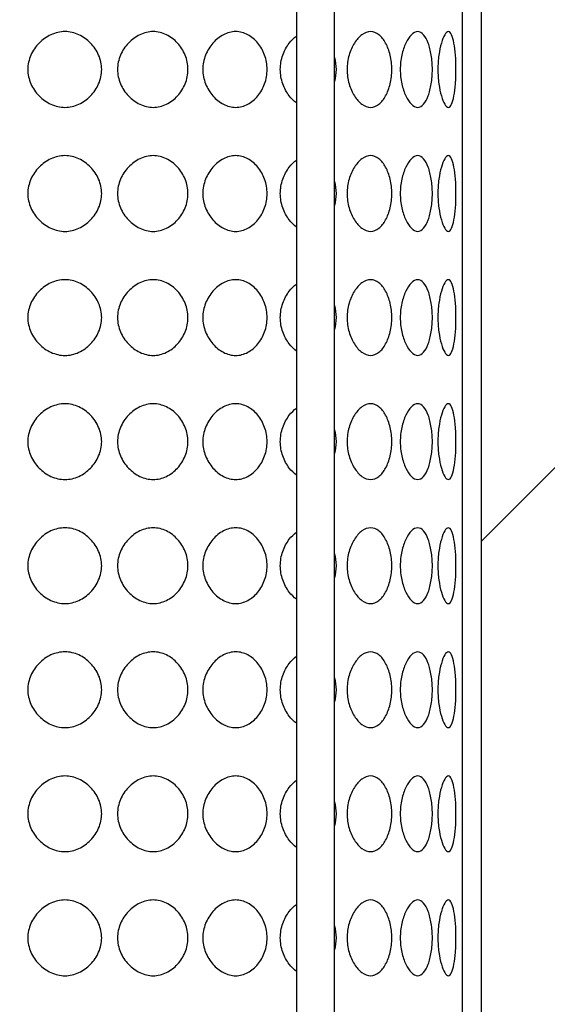
# Model space of a CAD drawing. Units: millimetres. Extents: x 0 to 290, y 0 to 416.
# Drawn here: x 93 to 99, y 245 to 258 of the extents above; entities that cross this region are included whole.
import ezdxf

# ---------------------------------------------------------------- set-up
doc = ezdxf.new("R2010")
doc.units = ezdxf.units.MM
for name, color, linetype in [('2730.000_PÕLV_D2', 7, 'Continuous'), ('2731.000_ROTOKAE', 7, 'Continuous'), ('Default', 7, 'Continuous'), ('FILTERMATERJAL_O', 7, 'Continuous'), ('JUHTVARRAS_VAR3', 7, 'Continuous'), ('VORK_ASIS304_D22', 7, 'Continuous')]:
    doc.layers.add(name, color=color, linetype=linetype)

# ---------------------------------------------------------------- blocks, each defined once
blk = doc.blocks.new('SE7')
at = {"layer": '2730.000_PÕLV_D2', "linetype": 'Continuous'}
h = blk.add_hatch(dxfattribs=at)
h.set_pattern_fill('ANSI31', scale=2, angle=90, style=0)
edge = h.paths.add_edge_path()
edge.add_arc((99.66, 236.45), 12, 342.3839, 360)
edge.add_line((111.66, 236.45), (111.66, 236.777))
edge.add_line((111.66, 236.777), (111.66, 241.76))
edge.add_line((111.66, 241.76), (111.66, 242.69))
edge.add_arc((111.42, 242.69), 0.24, 0, 90)
edge.add_line((111.42, 242.93), (110.94, 242.93))
edge.add_arc((110.94, 243.17), 0.24, 180, 270, ccw=False)
edge.add_line((110.7, 243.17), (110.7, 244.082))
edge.add_line((110.7, 244.082), (110.7, 245.718))
edge.add_line((110.7, 245.718), (110.7, 246.427))
edge.add_line((110.7, 246.427), (110.7, 248.21))
edge.add_arc((110.46, 248.21), 0.24, 0, 90)
edge.add_line((110.46, 248.45), (109.74, 248.45))
edge.add_arc((109.74, 248.69), 0.24, 216.8699, 270, ccw=False)
edge.add_arc((109.74, 248.69), 0.24, 180, 216.8699, ccw=False)
edge.add_line((109.5, 248.69), (109.5, 252.29))
edge.add_arc((109.26, 252.29), 0.24, 0, 90)
edge.add_line((109.26, 252.53), (109.26, 248.45))
edge.add_arc((109.5, 248.45), 0.24, 180, 270)
edge.add_line((109.5, 248.21), (110.22, 248.21))
edge.add_arc((110.22, 247.97), 0.24, 0, 90, ccw=False)
edge.add_line((110.46, 247.97), (110.46, 242.93))
edge.add_arc((110.7, 242.93), 0.24, 180, 270)
edge.add_line((110.7, 242.69), (111.18, 242.69))
edge.add_arc((111.18, 242.45), 0.24, 0, 90, ccw=False)
edge.add_line((111.42, 242.45), (111.42, 236.45))
edge.add_arc((99.66, 236.45), 11.76, 281.5322, 360, ccw=False)
edge.add_arc((102.059, 224.692), 0.24, 101.5322, 174.808)
edge.add_line((101.82, 224.714), (101.607, 223.537))
edge.add_arc((101.371, 223.579), 0.24, 270, 349.7536, ccw=False)
edge.add_line((101.371, 223.339), (97.949, 223.339))
edge.add_arc((97.949, 223.579), 0.24, 190.2464, 270, ccw=False)
edge.add_line((97.713, 223.537), (97.5, 224.714))
edge.add_arc((97.261, 224.692), 0.24, 5.192, 53.5475)
edge.add_arc((97.261, 224.692), 0.24, 53.5475, 78.4678)
edge.add_arc((99.66, 236.45), 11.76, 180, 258.4678, ccw=False)
edge.add_line((87.9, 236.45), (87.9, 237.746))
edge.add_arc((87.756, 237.746), 0.144, 0, 90)
edge.add_line((87.756, 237.89), (87.729, 237.89))
edge.add_line((87.729, 237.89), (86.916, 237.89))
edge.add_line((86.916, 237.89), (86.892, 237.89))
edge.add_line((86.892, 237.89), (86.508, 237.89))
edge.add_line((86.508, 237.89), (86.484, 237.89))
edge.add_line((86.484, 237.89), (86.22, 237.89))
edge.add_arc((86.22, 237.65), 0.24, 90, 270)
edge.add_line((86.22, 237.41), (86.316, 237.41))
edge.add_line((86.316, 237.41), (86.498, 237.41))
edge.add_line((86.498, 237.41), (86.508, 237.41))
edge.add_line((86.508, 237.41), (86.892, 237.41))
edge.add_line((86.892, 237.41), (86.901, 237.41))
edge.add_line((86.901, 237.41), (87.084, 237.41))
edge.add_line((87.084, 237.41), (87.516, 237.41))
edge.add_arc((87.516, 237.266), 0.144, 0, 90, ccw=False)
edge.add_line((87.66, 237.266), (87.66, 236.777))
edge.add_line((87.66, 236.777), (87.66, 236.45))
edge.add_arc((99.66, 236.45), 12, 180, 197.6161)
edge.add_arc((99.66, 236.45), 12, 197.6161, 201.2042)
edge.add_arc((99.66, 236.45), 12, 201.2042, 221.2144)
edge.add_arc((99.66, 236.45), 12, 221.2144, 225.8841)
edge.add_arc((99.66, 236.45), 12, 225.8841, 257.7001)
edge.add_arc((97.052, 224.491), 0.24, 68.3118, 77.7001, ccw=False)
edge.add_arc((97.052, 224.491), 0.24, 10.2464, 68.3118, ccw=False)
edge.add_line((97.289, 224.534), (97.337, 224.268))
edge.add_line((97.337, 224.268), (97.407, 223.877))
edge.add_line((97.407, 223.877), (97.512, 223.297))
edge.add_arc((97.748, 223.339), 0.24, 190.2464, 270)
edge.add_line((97.748, 223.099), (101.571, 223.099))
edge.add_arc((101.571, 223.339), 0.24, 270, 349.7536)
edge.add_line((101.807, 223.297), (101.912, 223.877))
edge.add_line((101.912, 223.877), (101.983, 224.268))
edge.add_line((101.983, 224.268), (102.031, 224.534))
edge.add_arc((102.267, 224.491), 0.24, 111.6882, 169.7536, ccw=False)
edge.add_arc((102.267, 224.491), 0.24, 102.2999, 111.6882, ccw=False)
edge.add_arc((99.66, 236.45), 12, 282.2999, 314.1159)
edge.add_arc((99.66, 236.45), 12, 314.1159, 318.7856)
edge.add_arc((99.66, 236.45), 12, 318.7856, 338.7958)
edge.add_arc((99.66, 236.45), 12, 338.7958, 342.3839)
h = blk.add_hatch(dxfattribs=at)
h.set_pattern_fill('ANSI31', scale=2, angle=90, style=0)
edge = h.paths.add_edge_path()
edge.add_line((98.029, 237.41), (98.411, 237.41))
edge.add_line((98.411, 237.41), (98.412, 237.41))
edge.add_line((98.412, 237.41), (98.421, 237.41))
edge.add_line((98.421, 237.41), (98.603, 237.41))
edge.add_line((98.603, 237.41), (98.604, 237.41))
edge.add_line((98.604, 237.41), (98.7, 237.41))
edge.add_arc((98.7, 237.65), 0.24, 270, 450)
edge.add_line((98.7, 237.89), (98.436, 237.89))
edge.add_line((98.436, 237.89), (98.412, 237.89))
edge.add_line((98.412, 237.89), (98.411, 237.89))
edge.add_line((98.411, 237.89), (98.029, 237.89))
edge.add_line((98.029, 237.89), (98.028, 237.89))
edge.add_line((98.028, 237.89), (98.004, 237.89))
edge.add_line((98.004, 237.89), (97.164, 237.89))
edge.add_arc((97.164, 237.746), 0.144, 90, 180)
edge.add_line((97.02, 237.746), (97.02, 236.45))
edge.add_arc((99.66, 236.45), 2.64, 180, 360)
edge.add_line((102.3, 236.45), (102.3, 242.45))
edge.add_arc((102.54, 242.45), 0.24, 90, 180, ccw=False)
edge.add_line((102.54, 242.69), (103.02, 242.69))
edge.add_arc((103.02, 242.93), 0.24, 270, 360)
edge.add_line((103.26, 242.93), (103.26, 247.97))
edge.add_arc((103.5, 247.97), 0.24, 90, 180, ccw=False)
edge.add_line((103.5, 248.21), (104.22, 248.21))
edge.add_arc((104.22, 248.45), 0.24, 270, 360)
edge.add_line((104.46, 248.45), (104.46, 252.53))
edge.add_arc((104.46, 252.29), 0.24, 90, 180)
edge.add_line((104.22, 252.29), (104.22, 248.69))
edge.add_arc((103.98, 248.69), 0.24, 323.1301, 360, ccw=False)
edge.add_arc((103.98, 248.69), 0.24, 270, 323.1301, ccw=False)
edge.add_line((103.98, 248.45), (103.26, 248.45))
edge.add_arc((103.26, 248.21), 0.24, 90, 180)
edge.add_line((103.02, 248.21), (103.02, 246.427))
edge.add_line((103.02, 246.427), (103.02, 245.718))
edge.add_line((103.02, 245.718), (103.02, 244.082))
edge.add_line((103.02, 244.082), (103.02, 243.17))
edge.add_arc((102.78, 243.17), 0.24, 270, 360, ccw=False)
edge.add_line((102.78, 242.93), (102.3, 242.93))
edge.add_arc((102.3, 242.69), 0.24, 90, 180)
edge.add_line((102.06, 242.69), (102.06, 241.76))
edge.add_line((102.06, 241.76), (102.06, 236.777))
edge.add_line((102.06, 236.777), (102.06, 236.45))
edge.add_arc((99.66, 236.45), 2.4, 180, 360, ccw=False)
edge.add_line((97.26, 236.45), (97.26, 236.777))
edge.add_line((97.26, 236.777), (97.26, 237.266))
edge.add_arc((97.404, 237.266), 0.144, 90, 180, ccw=False)
edge.add_line((97.404, 237.41), (97.836, 237.41))
edge.add_line((97.836, 237.41), (97.836, 237.41))
edge.add_line((97.836, 237.41), (98.019, 237.41))
edge.add_line((98.019, 237.41), (98.028, 237.41))
edge.add_line((98.028, 237.41), (98.029, 237.41))
at = {"layer": '2731.000_ROTOKAE', "linetype": 'Continuous'}
h = blk.add_hatch(dxfattribs=at)
h.set_pattern_fill('ANSI31', angle=90, style=0)
edge = h.paths.add_edge_path()
edge.add_line((115.932, 208.946), (120.876, 208.946))
edge.add_arc((120.876, 209.33), 0.384, 270, 450)
edge.add_line((120.876, 209.714), (116.94, 209.714))
edge.add_arc((116.94, 210.194), 0.48, 180, 270, ccw=False)
edge.add_line((116.46, 210.194), (116.46, 214.074))
edge.add_arc((116.94, 214.074), 0.48, 123.2015, 180, ccw=False)
edge.add_arc((116.808, 214.275), 0.24, 90, 123.2015, ccw=False)
edge.add_line((116.808, 214.515), (119.58, 214.515))
edge.add_arc((119.58, 214.995), 0.48, 270, 360)
edge.add_line((120.06, 214.995), (120.06, 231.795))
edge.add_arc((119.58, 231.795), 0.48, 0, 90)
edge.add_line((119.58, 232.275), (117.787, 232.275))
edge.add_arc((117.787, 232.515), 0.24, 120.1723, 270, ccw=False)
edge.add_arc((116.46, 234.797), 2.4, 300.1723, 440.4059)
edge.add_arc((116.94, 237.637), 0.48, 180, 260.4059, ccw=False)
edge.add_line((116.46, 237.637), (116.46, 240.899))
edge.add_arc((116.94, 240.899), 0.48, 99.5941, 180, ccw=False)
edge.add_arc((116.46, 243.739), 2.4, 279.5941, 305.3548)
edge.add_arc((117.987, 241.586), 0.24, 90, 125.3548, ccw=False)
edge.add_line((117.987, 241.826), (119.82, 241.826))
edge.add_arc((119.82, 242.306), 0.48, 270, 360)
edge.add_line((120.3, 242.306), (120.3, 253.346))
edge.add_arc((119.82, 253.346), 0.48, 0, 90)
edge.add_line((119.82, 253.826), (118.837, 253.826))
edge.add_arc((118.837, 254.306), 0.48, 214.3527, 270, ccw=False)
edge.add_arc((116.46, 252.681), 2.4, 34.3527, 80.4059)
edge.add_arc((116.94, 255.521), 0.48, 180, 260.4059, ccw=False)
edge.add_line((116.46, 255.521), (116.46, 258.783))
edge.add_arc((116.94, 258.783), 0.48, 99.5941, 180, ccw=False)
edge.add_arc((116.46, 261.623), 2.4, 279.5941, 444.7886)
edge.add_arc((116.7, 264.252), 0.24, 181.3738, 264.7886, ccw=False)
edge.add_arc((115.98, 264.234), 0.48, 1.3738, 75.5225)
edge.add_arc((116.46, 266.093), 1.44, 167.207, 255.5225, ccw=False)
edge.add_arc((115.524, 266.306), 0.48, 90, 167.207, ccw=False)
edge.add_line((115.524, 266.786), (119.82, 266.786))
edge.add_arc((119.82, 267.266), 0.48, 270, 360)
edge.add_line((120.3, 267.266), (120.3, 278.306))
edge.add_arc((119.82, 278.306), 0.48, 0, 90)
edge.add_line((119.82, 278.786), (119.33, 278.786))
edge.add_arc((119.33, 279.266), 0.48, 175.2198, 270, ccw=False)
edge.add_arc((116.46, 279.506), 2.4, 355.2198, 440.4059)
edge.add_arc((116.94, 282.346), 0.48, 180, 260.4059, ccw=False)
edge.add_line((116.46, 282.346), (116.46, 283.739))
edge.add_arc((85.26, 283.739), 31.2, 0, 12.9433)
edge.add_arc((116.135, 290.835), 0.48, 90, 192.9433, ccw=False)
edge.add_line((116.135, 291.315), (119.34, 291.315))
edge.add_arc((119.34, 291.795), 0.48, 270, 360)
edge.add_line((119.82, 291.795), (119.82, 298.995))
edge.add_arc((119.34, 298.995), 0.48, 0, 90)
edge.add_line((119.34, 299.475), (112.475, 299.475))
edge.add_arc((112.475, 299.955), 0.48, 210.7881, 270, ccw=False)
edge.add_arc((85.26, 283.739), 31.2, 30.7881, 48.4953)
edge.add_arc((105.299, 306.386), 0.96, 48.4953, 90)
edge.add_line((105.299, 307.346), (101.724, 307.346))
edge.add_arc((101.724, 307.826), 0.48, 180, 270, ccw=False)
edge.add_line((101.244, 307.826), (101.244, 309.266))
edge.add_arc((100.764, 309.266), 0.48, 0, 90)
edge.add_line((100.764, 309.746), (100.62, 309.746))
edge.add_line((100.62, 309.746), (100.62, 309.362))
edge.add_line((100.62, 309.362), (100.86, 309.362))
edge.add_line((100.86, 309.362), (100.86, 306.962))
edge.add_line((100.86, 306.962), (105.516, 306.962))
edge.add_arc((85.26, 283.739), 30.816, 29.8796, 48.9027, ccw=False)
edge.add_line((111.98, 299.091), (119.34, 299.091))
edge.add_arc((119.34, 298.995), 0.096, 0, 90, ccw=False)
edge.add_line((119.436, 298.995), (119.436, 291.699))
edge.add_line((119.436, 291.699), (115.03, 291.699))
edge.add_arc((85.26, 283.739), 30.816, 0, 14.9694, ccw=False)
edge.add_line((116.076, 283.739), (116.076, 281.485))
edge.add_arc((116.46, 279.506), 2.016, -33.2038, 100.9806, ccw=False)
edge.add_line((118.147, 278.402), (119.916, 278.402))
edge.add_line((119.916, 278.402), (119.916, 267.17))
edge.add_line((119.916, 267.17), (114.987, 267.17))
edge.add_arc((116.46, 266.093), 1.824, 143.827, 257.8468)
edge.add_line((116.076, 264.31), (116.076, 263.602))
edge.add_arc((116.46, 261.623), 2.016, -100.9806, 100.9806, ccw=False)
edge.add_line((116.076, 259.643), (116.076, 254.66))
edge.add_arc((116.46, 252.681), 2.016, 22.1821, 100.9806, ccw=False)
edge.add_line((118.327, 253.442), (119.916, 253.442))
edge.add_line((119.916, 253.442), (119.916, 242.21))
edge.add_line((119.916, 242.21), (117.774, 242.21))
edge.add_arc((116.46, 243.739), 2.016, 259.0194, 310.6676, ccw=False)
edge.add_line((116.076, 241.76), (116.076, 236.777))
edge.add_arc((116.46, 234.797), 2.016, -100.9806, 100.9806, ccw=False)
edge.add_line((116.076, 232.818), (116.076, 232.11))
edge.add_arc((116.46, 230.327), 1.824, 102.1532, 120.9355)
edge.add_line((115.522, 231.891), (119.676, 231.891))
edge.add_line((119.676, 231.891), (119.676, 214.899))
edge.add_line((119.676, 214.899), (116.526, 214.899))
edge.add_arc((116.46, 216.914), 2.016, 259.0194, 271.8943, ccw=False)
edge.add_line((116.076, 214.935), (116.076, 214.203))
edge.add_line((116.076, 214.203), (109.864, 214.203))
edge.add_line((109.864, 214.203), (104.799, 212.344))
edge.add_arc((88.502, 141.819), 72.384, 76.98809, 92.56718)
edge.add_arc((82.018, 141.819), 72.384, 87.43282, 103.01191)
edge.add_line((65.72, 212.344), (60.656, 214.203))
edge.add_line((60.656, 214.203), (54.444, 214.203))
edge.add_line((54.444, 214.203), (54.444, 214.935))
edge.add_arc((54.06, 216.914), 2.016, 268.1057, 280.9806, ccw=False)
edge.add_line((53.993, 214.899), (50.844, 214.899))
edge.add_line((50.844, 214.899), (50.844, 231.891))
edge.add_line((50.844, 231.891), (54.997, 231.891))
edge.add_arc((54.06, 230.327), 1.824, 59.0645, 77.8468)
edge.add_line((54.444, 232.11), (54.444, 232.818))
edge.add_arc((54.06, 234.797), 2.016, 79.0194, 280.9806, ccw=False)
edge.add_line((54.444, 236.777), (54.444, 241.76))
edge.add_arc((54.06, 243.739), 2.016, 114.7473, 280.9806, ccw=False)
edge.add_line((53.216, 245.57), (50.604, 245.57))
edge.add_line((50.604, 245.57), (50.604, 256.802))
edge.add_line((50.604, 256.802), (54.444, 256.802))
edge.add_line((54.444, 256.802), (54.444, 259.643))
edge.add_arc((54.06, 261.623), 2.016, 79.0194, 280.9806, ccw=False)
edge.add_line((54.444, 263.602), (54.444, 264.31))
edge.add_arc((54.06, 266.093), 1.824, 282.1532, 437.8468)
edge.add_line((54.444, 267.877), (54.444, 268.585))
edge.add_arc((54.06, 270.564), 2.016, 180.9745, 280.9806, ccw=False)
edge.add_line((52.044, 270.53), (50.604, 270.53))
edge.add_line((50.604, 270.53), (50.604, 281.762))
edge.add_line((50.604, 281.762), (54.444, 281.762))
edge.add_line((54.444, 281.762), (54.444, 283.739))
edge.add_arc((85.26, 283.739), 30.816, 131.0973, 180, ccw=False)
edge.add_line((65.003, 306.962), (69.66, 306.962))
edge.add_line((69.66, 306.962), (69.66, 309.362))
edge.add_line((69.66, 309.362), (69.9, 309.362))
edge.add_line((69.9, 309.362), (69.9, 309.746))
edge.add_line((69.9, 309.746), (69.756, 309.746))
edge.add_arc((69.756, 309.266), 0.48, 90, 180)
edge.add_line((69.276, 309.266), (69.276, 307.826))
edge.add_arc((68.796, 307.826), 0.48, 270, 360, ccw=False)
edge.add_line((68.796, 307.346), (65.22, 307.346))
edge.add_arc((65.22, 306.386), 0.96, 90, 131.5047)
edge.add_arc((85.26, 283.739), 31.2, 131.5047, 180)
edge.add_line((54.06, 283.739), (54.06, 282.626))
edge.add_arc((53.58, 282.626), 0.48, 270, 360, ccw=False)
edge.add_line((53.58, 282.146), (50.7, 282.146))
edge.add_arc((50.7, 281.666), 0.48, 90, 180)
edge.add_line((50.22, 281.666), (50.22, 270.626))
edge.add_arc((50.7, 270.626), 0.48, 180, 270)
edge.add_line((50.7, 270.146), (51.323, 270.146))
edge.add_arc((51.323, 269.666), 0.48, 18.1741, 90, ccw=False)
edge.add_arc((54.06, 270.564), 2.4, 198.1741, 264.7886)
edge.add_arc((53.82, 267.935), 0.24, 1.3738, 84.7886, ccw=False)
edge.add_arc((54.54, 267.952), 0.48, 181.3738, 255.5225)
edge.add_arc((54.06, 266.093), 1.44, -75.5225, 75.5225, ccw=False)
edge.add_arc((54.54, 264.234), 0.48, 104.4775, 178.6262)
edge.add_arc((53.82, 264.252), 0.24, 275.2114, 358.6262, ccw=False)
edge.add_arc((54.06, 261.623), 2.4, 95.2114, 260.4059)
edge.add_arc((53.58, 258.783), 0.48, 0, 80.4059, ccw=False)
edge.add_line((54.06, 258.783), (54.06, 257.666))
edge.add_arc((53.58, 257.666), 0.48, 270, 360, ccw=False)
edge.add_line((53.58, 257.186), (50.7, 257.186))
edge.add_arc((50.7, 256.706), 0.48, 90, 180)
edge.add_line((50.22, 256.706), (50.22, 245.666))
edge.add_arc((50.7, 245.666), 0.48, 180, 270)
edge.add_line((50.7, 245.186), (51.712, 245.186))
edge.add_arc((51.712, 244.946), 0.24, -27.2029, 90, ccw=False)
edge.add_arc((54.06, 243.739), 2.4, 152.7971, 260.4059)
edge.add_arc((53.58, 240.899), 0.48, 0, 80.4059, ccw=False)
edge.add_line((54.06, 240.899), (54.06, 237.637))
edge.add_arc((53.58, 237.637), 0.48, 279.5941, 360, ccw=False)
edge.add_arc((54.06, 234.797), 2.4, 99.5941, 239.8277)
edge.add_arc((52.733, 232.515), 0.24, -90, 59.8277, ccw=False)
edge.add_line((52.733, 232.275), (50.94, 232.275))
edge.add_arc((50.94, 231.795), 0.48, 90, 180)
edge.add_line((50.46, 231.795), (50.46, 214.995))
edge.add_arc((50.94, 214.995), 0.48, 180, 270)
edge.add_line((50.94, 214.515), (53.711, 214.515))
edge.add_arc((53.711, 214.275), 0.24, 56.7985, 90, ccw=False)
edge.add_arc((53.58, 214.074), 0.48, 0, 56.7985, ccw=False)
edge.add_line((54.06, 214.074), (54.06, 210.194))
edge.add_arc((53.58, 210.194), 0.48, 270, 360, ccw=False)
edge.add_line((53.58, 209.714), (49.644, 209.714))
edge.add_arc((49.644, 209.33), 0.384, 90, 270)
edge.add_line((49.644, 208.946), (54.588, 208.946))
edge.add_arc((54.588, 209.186), 0.24, 270, 360)
edge.add_line((54.828, 209.186), (54.828, 213.579))
edge.add_arc((55.068, 213.579), 0.24, 90, 180, ccw=False)
edge.add_line((55.068, 213.819), (60.545, 213.819))
edge.add_arc((60.545, 213.579), 0.24, 69.8463, 90, ccw=False)
edge.add_line((60.628, 213.804), (65.628, 211.969))
edge.add_arc((65.711, 212.194), 0.24, 249.8463, 283.0459)
edge.add_arc((82.018, 141.819), 72, 87.41912, 103.04591, ccw=False)
edge.add_arc((88.502, 141.819), 72, 76.8972, 92.58088, ccw=False)
edge.add_line((104.824, 211.945), (109.932, 213.819))
edge.add_line((109.932, 213.819), (115.692, 213.819))
edge.add_line((115.692, 213.819), (115.692, 209.186))
edge.add_arc((115.932, 209.186), 0.24, 180, 270)
at = {"layer": 'FILTERMATERJAL_O', "linetype": 'Continuous'}
h = blk.add_hatch(dxfattribs=at)
h.set_pattern_fill('ANSI31', scale=2, angle=9e-06, style=0)
h.paths.add_polyline_path([(98.508, 283.97), (98.46, 283.97), (98.46, 238.658), (98.46, 238.37), (98.508, 238.37), (98.519, 238.37), (98.82, 238.37), (99.66, 238.37), (99.66, 241.76), (99.66, 245.718), (99.66, 246.427), (99.66, 249.993), (99.66, 250.702), (99.66, 254.66), (99.66, 259.643), (99.66, 263.602), (99.66, 264.31), (99.66, 267.877), (99.66, 268.585), (99.66, 272.543), (99.66, 277.527), (99.66, 281.485), (99.66, 283.739), (99.66, 283.97)])
at = {"layer": 'FILTERMATERJAL_O', "color": 7, "linetype": 'Continuous'}
blk.add_line((98.46, 283.97), (98.46, 238.37), dxfattribs=at)
at = {"layer": 'JUHTVARRAS_VAR3', "color": 7, "linetype": 'Continuous'}
for p, q in [((96.603, 238.759), (96.603, 266.297)), ((96.123, 265.767), (96.123, 238.759))]:
    blk.add_line(p, q, dxfattribs=at)
at = {"layer": 'VORK_ASIS304_D22', "color": 7, "linetype": 'Continuous'}
blk.add_line((98.22, 279.17), (98.22, 238.658), dxfattribs=at)
for points, knots in [([(92.716, 257.107), (92.716, 257.169), (92.744, 257.293), (92.851, 257.448), (93.004, 257.558), (93.187, 257.601), (93.369, 257.558), (93.519, 257.448), (93.625, 257.293), (93.666, 257.107), (93.625, 256.92), (93.519, 256.765), (93.369, 256.656), (93.187, 256.612), (93.004, 256.656), (92.851, 256.765), (92.744, 256.92), (92.716, 257.045), (92.716, 257.107)], [0, 0, 0, 0, 0.062788, 0.125645, 0.188141, 0.25, 0.311859, 0.374355, 0.437212, 0.5, 0.562788, 0.625645, 0.688141, 0.75, 0.811859, 0.874355, 0.937212, 1, 1, 1, 1]), ([(93.853, 257.107), (93.853, 257.169), (93.88, 257.293), (93.984, 257.448), (94.131, 257.558), (94.306, 257.601), (94.479, 257.558), (94.621, 257.448), (94.72, 257.293), (94.759, 257.107), (94.72, 256.92), (94.621, 256.765), (94.479, 256.656), (94.306, 256.612), (94.131, 256.656), (93.984, 256.765), (93.88, 256.92), (93.853, 257.045), (93.853, 257.107)], [0, 0, 0, 0, 0.062788, 0.125645, 0.188141, 0.25, 0.311859, 0.374355, 0.437212, 0.5, 0.562788, 0.625645, 0.688141, 0.75, 0.811859, 0.874355, 0.937212, 1, 1, 1, 1]), ([(94.934, 257.107), (94.934, 257.169), (94.959, 257.293), (95.055, 257.448), (95.191, 257.558), (95.352, 257.601), (95.509, 257.558), (95.638, 257.448), (95.726, 257.293), (95.761, 257.107), (95.726, 256.92), (95.638, 256.765), (95.509, 256.656), (95.352, 256.612), (95.191, 256.656), (95.055, 256.765), (94.959, 256.92), (94.934, 257.045), (94.934, 257.107)], [0, 0, 0, 0, 0.062788, 0.125645, 0.188141, 0.25, 0.311859, 0.374355, 0.437212, 0.5, 0.562788, 0.625645, 0.688141, 0.75, 0.811859, 0.874355, 0.937212, 1, 1, 1, 1]), ([(95.916, 257.107), (95.916, 257.169), (95.939, 257.293), (96.019, 257.438), (96.089, 257.507), (96.123, 257.531)], [0, 0, 0, 0, 0.0627879, 0.1256453, 0.1763929, 0.1763929, 0.1763929, 0.1763929]), ([(96.762, 257.107), (96.762, 257.169), (96.78, 257.293), (96.851, 257.448), (96.948, 257.558), (97.062, 257.601), (97.17, 257.558), (97.256, 257.448), (97.314, 257.293), (97.337, 257.107), (97.314, 256.92), (97.256, 256.765), (97.17, 256.656), (97.062, 256.612), (96.948, 256.656), (96.851, 256.765), (96.78, 256.92), (96.762, 257.045), (96.762, 257.107)], [0, 0, 0, 0, 0.062788, 0.125645, 0.188141, 0.25, 0.311859, 0.374355, 0.437212, 0.5, 0.562788, 0.625645, 0.688141, 0.75, 0.811859, 0.874355, 0.937212, 1, 1, 1, 1]), ([(97.436, 257.107), (97.436, 257.169), (97.45, 257.293), (97.503, 257.448), (97.576, 257.558), (97.658, 257.601), (97.734, 257.558), (97.794, 257.448), (97.833, 257.293), (97.848, 257.107), (97.833, 256.92), (97.794, 256.765), (97.734, 256.656), (97.658, 256.612), (97.576, 256.656), (97.503, 256.765), (97.45, 256.92), (97.436, 257.045), (97.436, 257.107)], [0, 0, 0, 0, 0.062788, 0.125645, 0.188141, 0.25, 0.311859, 0.374355, 0.437212, 0.5, 0.562788, 0.625645, 0.688141, 0.75, 0.811859, 0.874355, 0.937212, 1, 1, 1, 1]), ([(97.913, 257.107), (97.913, 257.169), (97.922, 257.293), (97.955, 257.448), (97.999, 257.558), (98.047, 257.601), (98.089, 257.558), (98.119, 257.448), (98.138, 257.293), (98.145, 257.107), (98.138, 256.92), (98.119, 256.765), (98.089, 256.656), (98.047, 256.612), (97.999, 256.656), (97.955, 256.765), (97.922, 256.92), (97.913, 257.045), (97.913, 257.107)], [0, 0, 0, 0, 0.062788, 0.125645, 0.188141, 0.25, 0.311859, 0.374355, 0.437212, 0.5, 0.562788, 0.625645, 0.688141, 0.75, 0.811859, 0.874355, 0.937212, 1, 1, 1, 1]), ([(96.123, 256.682), (96.089, 256.706), (96.019, 256.775), (95.939, 256.92), (95.916, 257.045), (95.916, 257.107)], [0.8236071, 0.8236071, 0.8236071, 0.8236071, 0.8743547, 0.9372121, 1, 1, 1, 1]), ([(92.716, 255.534), (92.716, 255.596), (92.744, 255.72), (92.851, 255.876), (93.004, 255.985), (93.187, 256.029), (93.369, 255.985), (93.519, 255.876), (93.625, 255.72), (93.666, 255.534), (93.625, 255.348), (93.519, 255.193), (93.369, 255.083), (93.187, 255.04), (93.004, 255.083), (92.851, 255.193), (92.744, 255.348), (92.716, 255.472), (92.716, 255.534)], [0, 0, 0, 0, 0.062788, 0.125645, 0.188141, 0.25, 0.311859, 0.374355, 0.437212, 0.5, 0.562788, 0.625645, 0.688141, 0.75, 0.811859, 0.874355, 0.937212, 1, 1, 1, 1]), ([(93.853, 255.534), (93.853, 255.596), (93.88, 255.72), (93.984, 255.876), (94.131, 255.985), (94.306, 256.029), (94.479, 255.985), (94.621, 255.876), (94.72, 255.72), (94.759, 255.534), (94.72, 255.348), (94.621, 255.193), (94.479, 255.083), (94.306, 255.04), (94.131, 255.083), (93.984, 255.193), (93.88, 255.348), (93.853, 255.472), (93.853, 255.534)], [0, 0, 0, 0, 0.062788, 0.125645, 0.188141, 0.25, 0.311859, 0.374355, 0.437212, 0.5, 0.562788, 0.625645, 0.688141, 0.75, 0.811859, 0.874355, 0.937212, 1, 1, 1, 1]), ([(94.934, 255.534), (94.934, 255.596), (94.959, 255.72), (95.055, 255.876), (95.191, 255.985), (95.352, 256.029), (95.509, 255.985), (95.638, 255.876), (95.726, 255.72), (95.761, 255.534), (95.726, 255.348), (95.638, 255.193), (95.509, 255.083), (95.352, 255.04), (95.191, 255.083), (95.055, 255.193), (94.959, 255.348), (94.934, 255.472), (94.934, 255.534)], [0, 0, 0, 0, 0.062788, 0.125645, 0.188141, 0.25, 0.311859, 0.374355, 0.437212, 0.5, 0.562788, 0.625645, 0.688141, 0.75, 0.811859, 0.874355, 0.937212, 1, 1, 1, 1]), ([(96.762, 255.534), (96.762, 255.596), (96.78, 255.72), (96.851, 255.876), (96.948, 255.985), (97.062, 256.029), (97.17, 255.985), (97.256, 255.876), (97.314, 255.72), (97.337, 255.534), (97.314, 255.348), (97.256, 255.193), (97.17, 255.083), (97.062, 255.04), (96.948, 255.083), (96.851, 255.193), (96.78, 255.348), (96.762, 255.472), (96.762, 255.534)], [0, 0, 0, 0, 0.062788, 0.125645, 0.188141, 0.25, 0.311859, 0.374355, 0.437212, 0.5, 0.562788, 0.625645, 0.688141, 0.75, 0.811859, 0.874355, 0.937212, 1, 1, 1, 1]), ([(97.436, 255.534), (97.436, 255.596), (97.45, 255.72), (97.503, 255.876), (97.576, 255.985), (97.658, 256.029), (97.734, 255.985), (97.794, 255.876), (97.833, 255.72), (97.848, 255.534), (97.833, 255.348), (97.794, 255.193), (97.734, 255.083), (97.658, 255.04), (97.576, 255.083), (97.503, 255.193), (97.45, 255.348), (97.436, 255.472), (97.436, 255.534)], [0, 0, 0, 0, 0.062788, 0.125645, 0.188141, 0.25, 0.311859, 0.374355, 0.437212, 0.5, 0.562788, 0.625645, 0.688141, 0.75, 0.811859, 0.874355, 0.937212, 1, 1, 1, 1]), ([(97.913, 255.534), (97.913, 255.596), (97.922, 255.72), (97.955, 255.876), (97.999, 255.985), (98.047, 256.029), (98.089, 255.985), (98.119, 255.876), (98.138, 255.72), (98.145, 255.534), (98.138, 255.348), (98.119, 255.193), (98.089, 255.083), (98.047, 255.04), (97.999, 255.083), (97.955, 255.193), (97.922, 255.348), (97.913, 255.472), (97.913, 255.534)], [0, 0, 0, 0, 0.062788, 0.125645, 0.188141, 0.25, 0.311859, 0.374355, 0.437212, 0.5, 0.562788, 0.625645, 0.688141, 0.75, 0.811859, 0.874355, 0.937212, 1, 1, 1, 1]), ([(95.916, 255.534), (95.916, 255.596), (95.939, 255.72), (96.019, 255.866), (96.089, 255.935), (96.123, 255.959)], [0, 0, 0, 0, 0.0627879, 0.1256453, 0.1763929, 0.1763929, 0.1763929, 0.1763929]), ([(96.123, 255.109), (96.089, 255.133), (96.019, 255.202), (95.939, 255.348), (95.916, 255.472), (95.916, 255.534)], [0.8236071, 0.8236071, 0.8236071, 0.8236071, 0.8743547, 0.9372121, 1, 1, 1, 1]), ([(92.716, 253.962), (92.716, 254.024), (92.744, 254.148), (92.851, 254.303), (93.004, 254.413), (93.187, 254.456), (93.369, 254.413), (93.519, 254.303), (93.625, 254.148), (93.666, 253.962), (93.625, 253.776), (93.519, 253.62), (93.369, 253.511), (93.187, 253.467), (93.004, 253.511), (92.851, 253.62), (92.744, 253.776), (92.716, 253.9), (92.716, 253.962)], [0, 0, 0, 0, 0.062788, 0.125645, 0.188141, 0.25, 0.311859, 0.374355, 0.437212, 0.5, 0.562788, 0.625645, 0.688141, 0.75, 0.811859, 0.874355, 0.937212, 1, 1, 1, 1]), ([(93.853, 253.962), (93.853, 254.024), (93.88, 254.148), (93.984, 254.303), (94.131, 254.413), (94.306, 254.456), (94.479, 254.413), (94.621, 254.303), (94.72, 254.148), (94.759, 253.962), (94.72, 253.776), (94.621, 253.62), (94.479, 253.511), (94.306, 253.467), (94.131, 253.511), (93.984, 253.62), (93.88, 253.776), (93.853, 253.9), (93.853, 253.962)], [0, 0, 0, 0, 0.062788, 0.125645, 0.188141, 0.25, 0.311859, 0.374355, 0.437212, 0.5, 0.562788, 0.625645, 0.688141, 0.75, 0.811859, 0.874355, 0.937212, 1, 1, 1, 1]), ([(94.934, 253.962), (94.934, 254.024), (94.959, 254.148), (95.055, 254.303), (95.191, 254.413), (95.352, 254.456), (95.509, 254.413), (95.638, 254.303), (95.726, 254.148), (95.761, 253.962), (95.726, 253.776), (95.638, 253.62), (95.509, 253.511), (95.352, 253.467), (95.191, 253.511), (95.055, 253.62), (94.959, 253.776), (94.934, 253.9), (94.934, 253.962)], [0, 0, 0, 0, 0.062788, 0.125645, 0.188141, 0.25, 0.311859, 0.374355, 0.437212, 0.5, 0.562788, 0.625645, 0.688141, 0.75, 0.811859, 0.874355, 0.937212, 1, 1, 1, 1]), ([(95.916, 253.962), (95.916, 254.024), (95.939, 254.148), (96.019, 254.294), (96.089, 254.363), (96.123, 254.387)], [0, 0, 0, 0, 0.0627879, 0.1256453, 0.1763929, 0.1763929, 0.1763929, 0.1763929]), ([(96.762, 253.962), (96.762, 254.024), (96.78, 254.148), (96.851, 254.303), (96.948, 254.413), (97.062, 254.456), (97.17, 254.413), (97.256, 254.303), (97.314, 254.148), (97.337, 253.962), (97.314, 253.776), (97.256, 253.62), (97.17, 253.511), (97.062, 253.467), (96.948, 253.511), (96.851, 253.62), (96.78, 253.776), (96.762, 253.9), (96.762, 253.962)], [0, 0, 0, 0, 0.062788, 0.125645, 0.188141, 0.25, 0.311859, 0.374355, 0.437212, 0.5, 0.562788, 0.625645, 0.688141, 0.75, 0.811859, 0.874355, 0.937212, 1, 1, 1, 1]), ([(97.436, 253.962), (97.436, 254.024), (97.45, 254.148), (97.503, 254.303), (97.576, 254.413), (97.658, 254.456), (97.734, 254.413), (97.794, 254.303), (97.833, 254.148), (97.848, 253.962), (97.833, 253.776), (97.794, 253.62), (97.734, 253.511), (97.658, 253.467), (97.576, 253.511), (97.503, 253.62), (97.45, 253.776), (97.436, 253.9), (97.436, 253.962)], [0, 0, 0, 0, 0.062788, 0.125645, 0.188141, 0.25, 0.311859, 0.374355, 0.437212, 0.5, 0.562788, 0.625645, 0.688141, 0.75, 0.811859, 0.874355, 0.937212, 1, 1, 1, 1]), ([(97.913, 253.962), (97.913, 254.024), (97.922, 254.148), (97.955, 254.303), (97.999, 254.413), (98.047, 254.456), (98.089, 254.413), (98.119, 254.303), (98.138, 254.148), (98.145, 253.962), (98.138, 253.776), (98.119, 253.62), (98.089, 253.511), (98.047, 253.467), (97.999, 253.511), (97.955, 253.62), (97.922, 253.776), (97.913, 253.9), (97.913, 253.962)], [0, 0, 0, 0, 0.062788, 0.125645, 0.188141, 0.25, 0.311859, 0.374355, 0.437212, 0.5, 0.562788, 0.625645, 0.688141, 0.75, 0.811859, 0.874355, 0.937212, 1, 1, 1, 1]), ([(96.123, 253.537), (96.089, 253.561), (96.019, 253.63), (95.939, 253.776), (95.916, 253.9), (95.916, 253.962)], [0.8236071, 0.8236071, 0.8236071, 0.8236071, 0.8743547, 0.9372121, 1, 1, 1, 1]), ([(92.716, 252.389), (92.716, 252.451), (92.744, 252.576), (92.851, 252.731), (93.004, 252.84), (93.187, 252.884), (93.369, 252.84), (93.519, 252.731), (93.625, 252.576), (93.666, 252.389), (93.625, 252.203), (93.519, 252.048), (93.369, 251.938), (93.187, 251.895), (93.004, 251.938), (92.851, 252.048), (92.744, 252.203), (92.716, 252.327), (92.716, 252.389)], [0, 0, 0, 0, 0.062788, 0.125645, 0.188141, 0.25, 0.311859, 0.374355, 0.437212, 0.5, 0.562788, 0.625645, 0.688141, 0.75, 0.811859, 0.874355, 0.937212, 1, 1, 1, 1]), ([(93.853, 252.389), (93.853, 252.451), (93.88, 252.576), (93.984, 252.731), (94.131, 252.84), (94.306, 252.884), (94.479, 252.84), (94.621, 252.731), (94.72, 252.576), (94.759, 252.389), (94.72, 252.203), (94.621, 252.048), (94.479, 251.938), (94.306, 251.895), (94.131, 251.938), (93.984, 252.048), (93.88, 252.203), (93.853, 252.327), (93.853, 252.389)], [0, 0, 0, 0, 0.062788, 0.125645, 0.188141, 0.25, 0.311859, 0.374355, 0.437212, 0.5, 0.562788, 0.625645, 0.688141, 0.75, 0.811859, 0.874355, 0.937212, 1, 1, 1, 1]), ([(94.934, 252.389), (94.934, 252.451), (94.959, 252.576), (95.055, 252.731), (95.191, 252.84), (95.352, 252.884), (95.509, 252.84), (95.638, 252.731), (95.726, 252.576), (95.761, 252.389), (95.726, 252.203), (95.638, 252.048), (95.509, 251.938), (95.352, 251.895), (95.191, 251.938), (95.055, 252.048), (94.959, 252.203), (94.934, 252.327), (94.934, 252.389)], [0, 0, 0, 0, 0.062788, 0.125645, 0.188141, 0.25, 0.311859, 0.374355, 0.437212, 0.5, 0.562788, 0.625645, 0.688141, 0.75, 0.811859, 0.874355, 0.937212, 1, 1, 1, 1]), ([(96.762, 252.389), (96.762, 252.451), (96.78, 252.576), (96.851, 252.731), (96.948, 252.84), (97.062, 252.884), (97.17, 252.84), (97.256, 252.731), (97.314, 252.576), (97.337, 252.389), (97.314, 252.203), (97.256, 252.048), (97.17, 251.938), (97.062, 251.895), (96.948, 251.938), (96.851, 252.048), (96.78, 252.203), (96.762, 252.327), (96.762, 252.389)], [0, 0, 0, 0, 0.062788, 0.125645, 0.188141, 0.25, 0.311859, 0.374355, 0.437212, 0.5, 0.562788, 0.625645, 0.688141, 0.75, 0.811859, 0.874355, 0.937212, 1, 1, 1, 1]), ([(97.436, 252.389), (97.436, 252.451), (97.45, 252.576), (97.503, 252.731), (97.576, 252.84), (97.658, 252.884), (97.734, 252.84), (97.794, 252.731), (97.833, 252.576), (97.848, 252.389), (97.833, 252.203), (97.794, 252.048), (97.734, 251.938), (97.658, 251.895), (97.576, 251.938), (97.503, 252.048), (97.45, 252.203), (97.436, 252.327), (97.436, 252.389)], [0, 0, 0, 0, 0.062788, 0.125645, 0.188141, 0.25, 0.311859, 0.374355, 0.437212, 0.5, 0.562788, 0.625645, 0.688141, 0.75, 0.811859, 0.874355, 0.937212, 1, 1, 1, 1]), ([(97.913, 252.389), (97.913, 252.451), (97.922, 252.576), (97.955, 252.731), (97.999, 252.84), (98.047, 252.884), (98.089, 252.84), (98.119, 252.731), (98.138, 252.576), (98.145, 252.389), (98.138, 252.203), (98.119, 252.048), (98.089, 251.938), (98.047, 251.895), (97.999, 251.938), (97.955, 252.048), (97.922, 252.203), (97.913, 252.327), (97.913, 252.389)], [0, 0, 0, 0, 0.062788, 0.125645, 0.188141, 0.25, 0.311859, 0.374355, 0.437212, 0.5, 0.562788, 0.625645, 0.688141, 0.75, 0.811859, 0.874355, 0.937212, 1, 1, 1, 1]), ([(95.916, 252.389), (95.916, 252.451), (95.939, 252.576), (96.019, 252.721), (96.089, 252.79), (96.123, 252.814)], [0, 0, 0, 0, 0.0627879, 0.1256453, 0.1763929, 0.1763929, 0.1763929, 0.1763929]), ([(96.123, 251.965), (96.089, 251.988), (96.019, 252.057), (95.939, 252.203), (95.916, 252.327), (95.916, 252.389)], [0.8236071, 0.8236071, 0.8236071, 0.8236071, 0.8743547, 0.9372121, 1, 1, 1, 1]), ([(92.716, 250.817), (92.716, 250.879), (92.744, 251.003), (92.851, 251.158), (93.004, 251.268), (93.187, 251.311), (93.369, 251.268), (93.519, 251.158), (93.625, 251.003), (93.666, 250.817), (93.625, 250.631), (93.519, 250.475), (93.369, 250.366), (93.187, 250.322), (93.004, 250.366), (92.851, 250.475), (92.744, 250.631), (92.716, 250.755), (92.716, 250.817)], [0, 0, 0, 0, 0.062788, 0.125645, 0.188141, 0.25, 0.311859, 0.374355, 0.437212, 0.5, 0.562788, 0.625645, 0.688141, 0.75, 0.811859, 0.874355, 0.937212, 1, 1, 1, 1]), ([(93.853, 250.817), (93.853, 250.879), (93.88, 251.003), (93.984, 251.158), (94.131, 251.268), (94.306, 251.311), (94.479, 251.268), (94.621, 251.158), (94.72, 251.003), (94.759, 250.817), (94.72, 250.631), (94.621, 250.475), (94.479, 250.366), (94.306, 250.322), (94.131, 250.366), (93.984, 250.475), (93.88, 250.631), (93.853, 250.755), (93.853, 250.817)], [0, 0, 0, 0, 0.062788, 0.125645, 0.188141, 0.25, 0.311859, 0.374355, 0.437212, 0.5, 0.562788, 0.625645, 0.688141, 0.75, 0.811859, 0.874355, 0.937212, 1, 1, 1, 1]), ([(94.934, 250.817), (94.934, 250.879), (94.959, 251.003), (95.055, 251.158), (95.191, 251.268), (95.352, 251.311), (95.509, 251.268), (95.638, 251.158), (95.726, 251.003), (95.761, 250.817), (95.726, 250.631), (95.638, 250.475), (95.509, 250.366), (95.352, 250.322), (95.191, 250.366), (95.055, 250.475), (94.959, 250.631), (94.934, 250.755), (94.934, 250.817)], [0, 0, 0, 0, 0.062788, 0.125645, 0.188141, 0.25, 0.311859, 0.374355, 0.437212, 0.5, 0.562788, 0.625645, 0.688141, 0.75, 0.811859, 0.874355, 0.937212, 1, 1, 1, 1]), ([(95.916, 250.817), (95.916, 250.879), (95.939, 251.003), (96.019, 251.149), (96.089, 251.218), (96.123, 251.242)], [0, 0, 0, 0, 0.0627879, 0.1256453, 0.1763929, 0.1763929, 0.1763929, 0.1763929]), ([(96.762, 250.817), (96.762, 250.879), (96.78, 251.003), (96.851, 251.158), (96.948, 251.268), (97.062, 251.311), (97.17, 251.268), (97.256, 251.158), (97.314, 251.003), (97.337, 250.817), (97.314, 250.631), (97.256, 250.475), (97.17, 250.366), (97.062, 250.322), (96.948, 250.366), (96.851, 250.475), (96.78, 250.631), (96.762, 250.755), (96.762, 250.817)], [0, 0, 0, 0, 0.062788, 0.125645, 0.188141, 0.25, 0.311859, 0.374355, 0.437212, 0.5, 0.562788, 0.625645, 0.688141, 0.75, 0.811859, 0.874355, 0.937212, 1, 1, 1, 1]), ([(97.436, 250.817), (97.436, 250.879), (97.45, 251.003), (97.503, 251.158), (97.576, 251.268), (97.658, 251.311), (97.734, 251.268), (97.794, 251.158), (97.833, 251.003), (97.848, 250.817), (97.833, 250.631), (97.794, 250.475), (97.734, 250.366), (97.658, 250.322), (97.576, 250.366), (97.503, 250.475), (97.45, 250.631), (97.436, 250.755), (97.436, 250.817)], [0, 0, 0, 0, 0.062788, 0.125645, 0.188141, 0.25, 0.311859, 0.374355, 0.437212, 0.5, 0.562788, 0.625645, 0.688141, 0.75, 0.811859, 0.874355, 0.937212, 1, 1, 1, 1]), ([(97.913, 250.817), (97.913, 250.879), (97.922, 251.003), (97.955, 251.158), (97.999, 251.268), (98.047, 251.311), (98.089, 251.268), (98.119, 251.158), (98.138, 251.003), (98.145, 250.817), (98.138, 250.631), (98.119, 250.475), (98.089, 250.366), (98.047, 250.322), (97.999, 250.366), (97.955, 250.475), (97.922, 250.631), (97.913, 250.755), (97.913, 250.817)], [0, 0, 0, 0, 0.062788, 0.125645, 0.188141, 0.25, 0.311859, 0.374355, 0.437212, 0.5, 0.562788, 0.625645, 0.688141, 0.75, 0.811859, 0.874355, 0.937212, 1, 1, 1, 1]), ([(96.123, 250.392), (96.089, 250.416), (96.019, 250.485), (95.939, 250.631), (95.916, 250.755), (95.916, 250.817)], [0.8236071, 0.8236071, 0.8236071, 0.8236071, 0.8743547, 0.9372121, 1, 1, 1, 1]), ([(92.716, 249.244), (92.716, 249.307), (92.744, 249.431), (92.851, 249.586), (93.004, 249.696), (93.187, 249.739), (93.369, 249.696), (93.519, 249.586), (93.625, 249.431), (93.666, 249.244), (93.625, 249.058), (93.519, 248.903), (93.369, 248.793), (93.187, 248.75), (93.004, 248.793), (92.851, 248.903), (92.744, 249.058), (92.716, 249.182), (92.716, 249.244)], [0, 0, 0, 0, 0.062788, 0.125645, 0.188141, 0.25, 0.311859, 0.374355, 0.437212, 0.5, 0.562788, 0.625645, 0.688141, 0.75, 0.811859, 0.874355, 0.937212, 1, 1, 1, 1]), ([(93.853, 249.244), (93.853, 249.307), (93.88, 249.431), (93.984, 249.586), (94.131, 249.696), (94.306, 249.739), (94.479, 249.696), (94.621, 249.586), (94.72, 249.431), (94.759, 249.244), (94.72, 249.058), (94.621, 248.903), (94.479, 248.793), (94.306, 248.75), (94.131, 248.793), (93.984, 248.903), (93.88, 249.058), (93.853, 249.182), (93.853, 249.244)], [0, 0, 0, 0, 0.062788, 0.125645, 0.188141, 0.25, 0.311859, 0.374355, 0.437212, 0.5, 0.562788, 0.625645, 0.688141, 0.75, 0.811859, 0.874355, 0.937212, 1, 1, 1, 1]), ([(94.934, 249.244), (94.934, 249.307), (94.959, 249.431), (95.055, 249.586), (95.191, 249.696), (95.352, 249.739), (95.509, 249.696), (95.638, 249.586), (95.726, 249.431), (95.761, 249.244), (95.726, 249.058), (95.638, 248.903), (95.509, 248.793), (95.352, 248.75), (95.191, 248.793), (95.055, 248.903), (94.959, 249.058), (94.934, 249.182), (94.934, 249.244)], [0, 0, 0, 0, 0.062788, 0.125645, 0.188141, 0.25, 0.311859, 0.374355, 0.437212, 0.5, 0.562788, 0.625645, 0.688141, 0.75, 0.811859, 0.874355, 0.937212, 1, 1, 1, 1]), ([(95.916, 249.244), (95.916, 249.307), (95.939, 249.431), (96.019, 249.576), (96.089, 249.645), (96.123, 249.669)], [0, 0, 0, 0, 0.0627879, 0.1256453, 0.1763929, 0.1763929, 0.1763929, 0.1763929]), ([(96.762, 249.244), (96.762, 249.307), (96.78, 249.431), (96.851, 249.586), (96.948, 249.696), (97.062, 249.739), (97.17, 249.696), (97.256, 249.586), (97.314, 249.431), (97.337, 249.244), (97.314, 249.058), (97.256, 248.903), (97.17, 248.793), (97.062, 248.75), (96.948, 248.793), (96.851, 248.903), (96.78, 249.058), (96.762, 249.182), (96.762, 249.244)], [0, 0, 0, 0, 0.062788, 0.125645, 0.188141, 0.25, 0.311859, 0.374355, 0.437212, 0.5, 0.562788, 0.625645, 0.688141, 0.75, 0.811859, 0.874355, 0.937212, 1, 1, 1, 1]), ([(97.436, 249.244), (97.436, 249.307), (97.45, 249.431), (97.503, 249.586), (97.576, 249.696), (97.658, 249.739), (97.734, 249.696), (97.794, 249.586), (97.833, 249.431), (97.848, 249.244), (97.833, 249.058), (97.794, 248.903), (97.734, 248.793), (97.658, 248.75), (97.576, 248.793), (97.503, 248.903), (97.45, 249.058), (97.436, 249.182), (97.436, 249.244)], [0, 0, 0, 0, 0.062788, 0.125645, 0.188141, 0.25, 0.311859, 0.374355, 0.437212, 0.5, 0.562788, 0.625645, 0.688141, 0.75, 0.811859, 0.874355, 0.937212, 1, 1, 1, 1]), ([(97.913, 249.244), (97.913, 249.307), (97.922, 249.431), (97.955, 249.586), (97.999, 249.696), (98.047, 249.739), (98.089, 249.696), (98.119, 249.586), (98.138, 249.431), (98.145, 249.244), (98.138, 249.058), (98.119, 248.903), (98.089, 248.793), (98.047, 248.75), (97.999, 248.793), (97.955, 248.903), (97.922, 249.058), (97.913, 249.182), (97.913, 249.244)], [0, 0, 0, 0, 0.062788, 0.125645, 0.188141, 0.25, 0.311859, 0.374355, 0.437212, 0.5, 0.562788, 0.625645, 0.688141, 0.75, 0.811859, 0.874355, 0.937212, 1, 1, 1, 1]), ([(96.123, 248.82), (96.089, 248.844), (96.019, 248.913), (95.939, 249.058), (95.916, 249.182), (95.916, 249.244)], [0.8236071, 0.8236071, 0.8236071, 0.8236071, 0.8743547, 0.9372121, 1, 1, 1, 1]), ([(92.716, 247.672), (92.716, 247.734), (92.744, 247.858), (92.851, 248.014), (93.004, 248.123), (93.187, 248.166), (93.369, 248.123), (93.519, 248.014), (93.625, 247.858), (93.666, 247.672), (93.625, 247.486), (93.519, 247.331), (93.369, 247.221), (93.187, 247.178), (93.004, 247.221), (92.851, 247.331), (92.744, 247.486), (92.716, 247.61), (92.716, 247.672)], [0, 0, 0, 0, 0.062788, 0.125645, 0.188141, 0.25, 0.311859, 0.374355, 0.437212, 0.5, 0.562788, 0.625645, 0.688141, 0.75, 0.811859, 0.874355, 0.937212, 1, 1, 1, 1]), ([(93.853, 247.672), (93.853, 247.734), (93.88, 247.858), (93.984, 248.014), (94.131, 248.123), (94.306, 248.166), (94.479, 248.123), (94.621, 248.014), (94.72, 247.858), (94.759, 247.672), (94.72, 247.486), (94.621, 247.331), (94.479, 247.221), (94.306, 247.178), (94.131, 247.221), (93.984, 247.331), (93.88, 247.486), (93.853, 247.61), (93.853, 247.672)], [0, 0, 0, 0, 0.062788, 0.125645, 0.188141, 0.25, 0.311859, 0.374355, 0.437212, 0.5, 0.562788, 0.625645, 0.688141, 0.75, 0.811859, 0.874355, 0.937212, 1, 1, 1, 1]), ([(94.934, 247.672), (94.934, 247.734), (94.959, 247.858), (95.055, 248.014), (95.191, 248.123), (95.352, 248.166), (95.509, 248.123), (95.638, 248.014), (95.726, 247.858), (95.761, 247.672), (95.726, 247.486), (95.638, 247.331), (95.509, 247.221), (95.352, 247.178), (95.191, 247.221), (95.055, 247.331), (94.959, 247.486), (94.934, 247.61), (94.934, 247.672)], [0, 0, 0, 0, 0.062788, 0.125645, 0.188141, 0.25, 0.311859, 0.374355, 0.437212, 0.5, 0.562788, 0.625645, 0.688141, 0.75, 0.811859, 0.874355, 0.937212, 1, 1, 1, 1]), ([(96.762, 247.672), (96.762, 247.734), (96.78, 247.858), (96.851, 248.014), (96.948, 248.123), (97.062, 248.166), (97.17, 248.123), (97.256, 248.014), (97.314, 247.858), (97.337, 247.672), (97.314, 247.486), (97.256, 247.331), (97.17, 247.221), (97.062, 247.178), (96.948, 247.221), (96.851, 247.331), (96.78, 247.486), (96.762, 247.61), (96.762, 247.672)], [0, 0, 0, 0, 0.062788, 0.125645, 0.188141, 0.25, 0.311859, 0.374355, 0.437212, 0.5, 0.562788, 0.625645, 0.688141, 0.75, 0.811859, 0.874355, 0.937212, 1, 1, 1, 1]), ([(97.436, 247.672), (97.436, 247.734), (97.45, 247.858), (97.503, 248.014), (97.576, 248.123), (97.658, 248.166), (97.734, 248.123), (97.794, 248.014), (97.833, 247.858), (97.848, 247.672), (97.833, 247.486), (97.794, 247.331), (97.734, 247.221), (97.658, 247.178), (97.576, 247.221), (97.503, 247.331), (97.45, 247.486), (97.436, 247.61), (97.436, 247.672)], [0, 0, 0, 0, 0.062788, 0.125645, 0.188141, 0.25, 0.311859, 0.374355, 0.437212, 0.5, 0.562788, 0.625645, 0.688141, 0.75, 0.811859, 0.874355, 0.937212, 1, 1, 1, 1]), ([(97.913, 247.672), (97.913, 247.734), (97.922, 247.858), (97.955, 248.014), (97.999, 248.123), (98.047, 248.166), (98.089, 248.123), (98.119, 248.014), (98.138, 247.858), (98.145, 247.672), (98.138, 247.486), (98.119, 247.331), (98.089, 247.221), (98.047, 247.178), (97.999, 247.221), (97.955, 247.331), (97.922, 247.486), (97.913, 247.61), (97.913, 247.672)], [0, 0, 0, 0, 0.062788, 0.125645, 0.188141, 0.25, 0.311859, 0.374355, 0.437212, 0.5, 0.562788, 0.625645, 0.688141, 0.75, 0.811859, 0.874355, 0.937212, 1, 1, 1, 1]), ([(95.916, 247.672), (95.916, 247.734), (95.939, 247.858), (96.019, 248.004), (96.089, 248.073), (96.123, 248.097)], [0, 0, 0, 0, 0.0627879, 0.1256453, 0.1763929, 0.1763929, 0.1763929, 0.1763929]), ([(96.123, 247.247), (96.089, 247.271), (96.019, 247.34), (95.939, 247.486), (95.916, 247.61), (95.916, 247.672)], [0.8236071, 0.8236071, 0.8236071, 0.8236071, 0.8743547, 0.9372121, 1, 1, 1, 1]), ([(92.716, 246.1), (92.716, 246.162), (92.744, 246.286), (92.851, 246.441), (93.004, 246.551), (93.187, 246.594), (93.369, 246.551), (93.519, 246.441), (93.625, 246.286), (93.666, 246.1), (93.625, 245.913), (93.519, 245.758), (93.369, 245.649), (93.187, 245.605), (93.004, 245.649), (92.851, 245.758), (92.744, 245.913), (92.716, 246.038), (92.716, 246.1)], [0, 0, 0, 0, 0.062788, 0.125645, 0.188141, 0.25, 0.311859, 0.374355, 0.437212, 0.5, 0.562788, 0.625645, 0.688141, 0.75, 0.811859, 0.874355, 0.937212, 1, 1, 1, 1]), ([(93.853, 246.1), (93.853, 246.162), (93.88, 246.286), (93.984, 246.441), (94.131, 246.551), (94.306, 246.594), (94.479, 246.551), (94.621, 246.441), (94.72, 246.286), (94.759, 246.1), (94.72, 245.913), (94.621, 245.758), (94.479, 245.649), (94.306, 245.605), (94.131, 245.649), (93.984, 245.758), (93.88, 245.913), (93.853, 246.038), (93.853, 246.1)], [0, 0, 0, 0, 0.062788, 0.125645, 0.188141, 0.25, 0.311859, 0.374355, 0.437212, 0.5, 0.562788, 0.625645, 0.688141, 0.75, 0.811859, 0.874355, 0.937212, 1, 1, 1, 1]), ([(94.934, 246.1), (94.934, 246.162), (94.959, 246.286), (95.055, 246.441), (95.191, 246.551), (95.352, 246.594), (95.509, 246.551), (95.638, 246.441), (95.726, 246.286), (95.761, 246.1), (95.726, 245.913), (95.638, 245.758), (95.509, 245.649), (95.352, 245.605), (95.191, 245.649), (95.055, 245.758), (94.959, 245.913), (94.934, 246.038), (94.934, 246.1)], [0, 0, 0, 0, 0.062788, 0.125645, 0.188141, 0.25, 0.311859, 0.374355, 0.437212, 0.5, 0.562788, 0.625645, 0.688141, 0.75, 0.811859, 0.874355, 0.937212, 1, 1, 1, 1]), ([(95.916, 246.1), (95.916, 246.162), (95.939, 246.286), (96.019, 246.432), (96.089, 246.501), (96.123, 246.524)], [0, 0, 0, 0, 0.0627879, 0.1256453, 0.1763929, 0.1763929, 0.1763929, 0.1763929]), ([(96.762, 246.1), (96.762, 246.162), (96.78, 246.286), (96.851, 246.441), (96.948, 246.551), (97.062, 246.594), (97.17, 246.551), (97.256, 246.441), (97.314, 246.286), (97.337, 246.1), (97.314, 245.913), (97.256, 245.758), (97.17, 245.649), (97.062, 245.605), (96.948, 245.649), (96.851, 245.758), (96.78, 245.913), (96.762, 246.038), (96.762, 246.1)], [0, 0, 0, 0, 0.062788, 0.125645, 0.188141, 0.25, 0.311859, 0.374355, 0.437212, 0.5, 0.562788, 0.625645, 0.688141, 0.75, 0.811859, 0.874355, 0.937212, 1, 1, 1, 1]), ([(97.436, 246.1), (97.436, 246.162), (97.45, 246.286), (97.503, 246.441), (97.576, 246.551), (97.658, 246.594), (97.734, 246.551), (97.794, 246.441), (97.833, 246.286), (97.848, 246.1), (97.833, 245.913), (97.794, 245.758), (97.734, 245.649), (97.658, 245.605), (97.576, 245.649), (97.503, 245.758), (97.45, 245.913), (97.436, 246.038), (97.436, 246.1)], [0, 0, 0, 0, 0.062788, 0.125645, 0.188141, 0.25, 0.311859, 0.374355, 0.437212, 0.5, 0.562788, 0.625645, 0.688141, 0.75, 0.811859, 0.874355, 0.937212, 1, 1, 1, 1]), ([(97.913, 246.1), (97.913, 246.162), (97.922, 246.286), (97.955, 246.441), (97.999, 246.551), (98.047, 246.594), (98.089, 246.551), (98.119, 246.441), (98.138, 246.286), (98.145, 246.1), (98.138, 245.913), (98.119, 245.758), (98.089, 245.649), (98.047, 245.605), (97.999, 245.649), (97.955, 245.758), (97.922, 245.913), (97.913, 246.038), (97.913, 246.1)], [0, 0, 0, 0, 0.062788, 0.125645, 0.188141, 0.25, 0.311859, 0.374355, 0.437212, 0.5, 0.562788, 0.625645, 0.688141, 0.75, 0.811859, 0.874355, 0.937212, 1, 1, 1, 1]), ([(96.123, 245.675), (96.089, 245.699), (96.019, 245.768), (95.939, 245.913), (95.916, 246.038), (95.916, 246.1)], [0.8236071, 0.8236071, 0.8236071, 0.8236071, 0.8743547, 0.9372121, 1, 1, 1, 1])]:
    blk.add_open_spline(points, degree=3, knots=knots, dxfattribs=at)
for points in [[(96.603, 257.259), (96.615, 257.21), (96.629, 257.107), (96.615, 257.003), (96.603, 256.955)], [(96.603, 255.686), (96.615, 255.637), (96.629, 255.534), (96.615, 255.431), (96.603, 255.382)], [(96.603, 254.114), (96.615, 254.065), (96.629, 253.962), (96.615, 253.858), (96.603, 253.81)], [(96.603, 252.541), (96.615, 252.493), (96.629, 252.389), (96.615, 252.286), (96.603, 252.237)], [(96.603, 250.969), (96.615, 250.92), (96.629, 250.817), (96.615, 250.714), (96.603, 250.665)], [(96.603, 249.396), (96.615, 249.348), (96.629, 249.244), (96.615, 249.141), (96.603, 249.093)], [(96.603, 247.824), (96.615, 247.775), (96.629, 247.672), (96.615, 247.569), (96.603, 247.52)], [(96.603, 246.252), (96.615, 246.203), (96.629, 246.1), (96.615, 245.996), (96.603, 245.948)]]:
    blk.add_open_spline(points, degree=3, dxfattribs=at)

msp = doc.modelspace()

# ---------------------------------------------------------------- block references
at = {"layer": 'Default'}
msp.add_blockref('SE7', (0, 0), dxfattribs=at)

doc.saveas('drawing.dxf')
